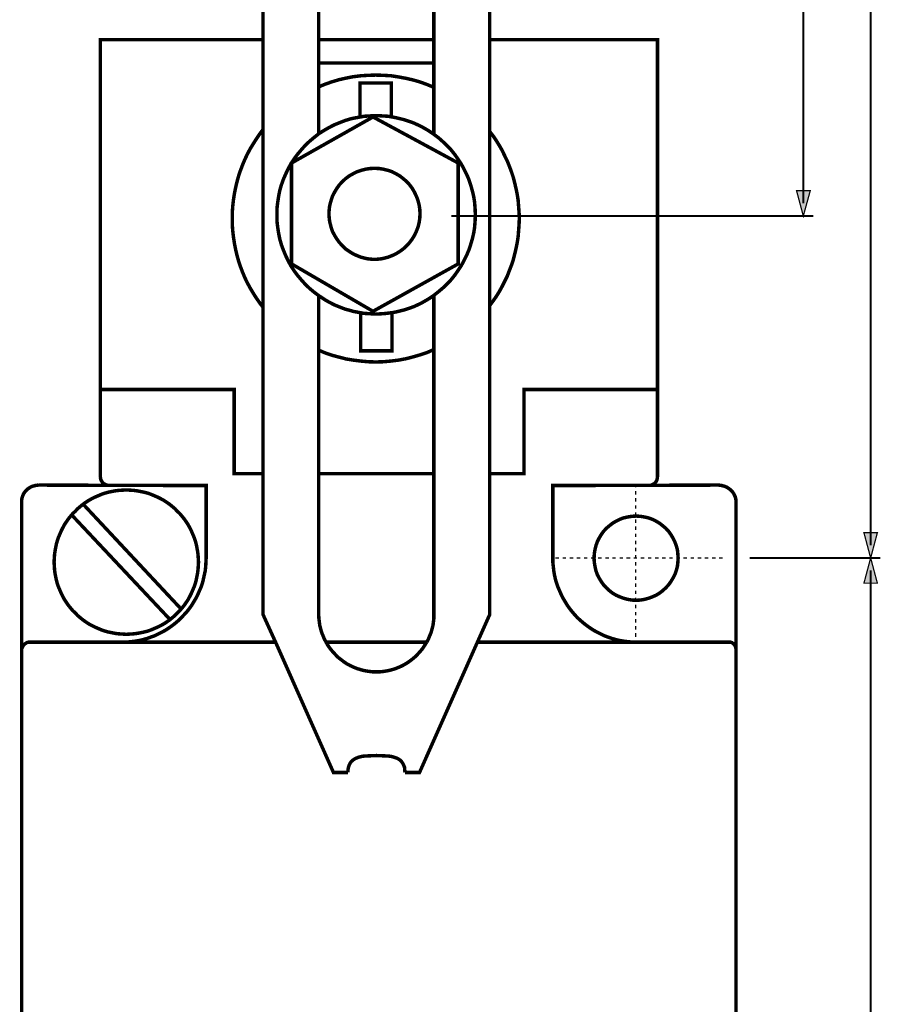
# Model space of a CAD drawing. Extents: x -2.37 to 2.36, y -4.34 to 4.34.
# Drawn here: x -1.72 to 0.3, y 0.06 to 2.37 of the extents above; entities that cross this region are included whole.
import ezdxf

# ---------------------------------------------------------------- set-up
doc = ezdxf.new("R2010")
doc.units = 0
doc.header["$LTSCALE"] = 0.000394
doc.layers.add('PLAN_1', color=7, linetype='CONTINUOUS')

msp = doc.modelspace()

# ---------------------------------------------------------------- linework, layer by layer
at = {"layer": 'PLAN_1', "color": 2, "linetype": 'CONTINUOUS'}
for points, const_width in [([(0.118047, 1.937819), (0.118047, 4.156807)], 0.004335), ([(0.275732, 1.136925), (0.275732, 4.156807)], 0.004335), ([(0.118047, 1.908016), (0.102335, 1.967083), (0.134303, 1.967083), (0.118047, 1.908016)], 0.003), ([(-0.705606, 1.908016), (0.14189, 1.908016)], 0.004335), ([(0.275732, 1.107122), (0.26002, 1.166189), (0.291449, 1.166189), (0.275732, 1.107122)], 0.003), ([(-0.007669, 1.107122), (0.298492, 1.107122)], 0.004335), ([(0.275732, 1.107122), (0.26002, 1.048059), (0.291449, 1.048059), (0.275732, 1.107122)], 0.003), ([(0.275732, -1.233787), (0.275732, 1.077862)], 0.004335)]:
    msp.add_lwpolyline(points, dxfattribs=dict(at, const_width=const_width))
at = {"layer": 'PLAN_1', "linetype": 'CONTINUOUS', "const_width": 0.008126}
for points in [[(-1.113098, 3.536358), (-1.146693, 3.241035), (-1.146693, 2.320925)], [(-0.616197, 2.320925), (-0.616197, 3.241035), (-0.656295, 3.524437)], [(-1.016642, 3.238866), (-1.016642, 2.320925)], [(-0.746787, 2.320925), (-0.746787, 3.238866)], [(-1.527634, 1.50161), (-1.527634, 2.320925), (-1.146693, 2.320925)], [(-1.146693, 2.110677), (-1.146693, 2.320925)], [(-0.747331, 2.320925), (-0.747331, 2.266197), (-1.016642, 2.266197), (-1.016642, 2.320925), (-0.747331, 2.320925)], [(-0.746787, 2.320925), (-1.016642, 2.320925)], [(-1.016642, 2.320925), (-1.016642, 2.210386)], [(-0.746787, 2.320925), (-0.746787, 2.209299)], [(-0.616197, 2.320925), (-0.223335, 2.320925), (-0.223335, 1.50161)], [(-0.616197, 2.320925), (-0.616197, 2.105803)], [(-0.746787, 2.209299), (-0.762504, 2.215803), (-0.77876, 2.221764), (-0.795555, 2.226642), (-0.812354, 2.230433), (-0.829697, 2.233685), (-0.847035, 2.236394), (-0.864917, 2.237476), (-0.882799, 2.23802), (-0.900681, 2.237476), (-0.91802, 2.236394), (-0.935362, 2.234228), (-0.952157, 2.230976), (-0.968957, 2.227181), (-0.985213, 2.222307), (-1.000929, 2.216886), (-1.016642, 2.210386)], [(-1.016642, 2.100382), (-1.016642, 2.210386)], [(-0.846492, 2.138315), (-0.846492, 2.219594), (-0.919646, 2.219594), (-0.919646, 2.136689)], [(-0.746787, 2.209299), (-0.746787, 2.099299)], [(-0.746787, 2.099299), (-0.753831, 2.104177), (-0.761417, 2.109051), (-0.769004, 2.11339), (-0.776591, 2.117724), (-0.78472, 2.121516), (-0.792846, 2.125311), (-0.801516, 2.128559), (-0.809646, 2.131272), (-0.818315, 2.13398), (-0.826984, 2.136146), (-0.836197, 2.138315), (-0.844866, 2.139941), (-0.854079, 2.141567), (-0.863291, 2.142106), (-0.872504, 2.14265), (-0.882256, 2.143193), (-0.891469, 2.14265), (-0.900681, 2.142106), (-0.909894, 2.141567), (-0.919106, 2.139941), (-0.927776, 2.138315), (-0.936445, 2.136689), (-0.945114, 2.13452), (-0.953783, 2.131811), (-0.962457, 2.128559), (-0.970583, 2.125311), (-0.978713, 2.122059), (-0.986299, 2.118264), (-0.994425, 2.113929), (-1.002012, 2.109594), (-1.009055, 2.10526), (-1.016642, 2.100382)], [(-0.889303, 2.139941), (-0.68989, 2.032106), (-0.68989, 1.795846), (-0.889303, 1.684764), (-1.080043, 1.795846), (-1.080043, 2.032106), (-0.889303, 2.139941)], [(-1.146693, 1.693976), (-1.154823, 1.704811), (-1.162406, 1.71565), (-1.169992, 1.727571), (-1.177039, 1.739492), (-1.183539, 1.751413), (-1.1895, 1.763878), (-1.194921, 1.776882), (-1.199795, 1.789886), (-1.204134, 1.802894), (-1.207925, 1.816441), (-1.211177, 1.830528), (-1.213886, 1.844618), (-1.216055, 1.858705), (-1.217677, 1.872795), (-1.218764, 1.887425), (-1.218764, 1.902055), (-1.218764, 1.916685), (-1.217677, 1.931319), (-1.216055, 1.945949), (-1.213886, 1.960035), (-1.211177, 1.973583), (-1.207925, 1.987673), (-1.204134, 2.00122), (-1.199795, 2.014224), (-1.194921, 2.027228), (-1.1895, 2.040236), (-1.183539, 2.052697), (-1.177039, 2.065161), (-1.169992, 2.076539), (-1.162406, 2.088461), (-1.154823, 2.099843), (-1.146693, 2.110677)], [(-1.146693, 1.693976), (-1.146693, 2.110677)], [(-1.016642, 2.100382), (-1.02748, 2.091713), (-1.037776, 2.083043), (-1.047528, 2.073831), (-1.05674, 2.063535), (-1.065413, 2.05324), (-1.073539, 2.042402), (-1.081126, 2.031024), (-1.08763, 2.019102), (-1.093591, 2.006638), (-1.099008, 1.994173), (-1.103886, 1.98063), (-1.107677, 1.967622), (-1.110386, 1.953535), (-1.112555, 1.939445), (-1.114181, 1.925358), (-1.114181, 1.910724), (-1.114181, 1.896094), (-1.112555, 1.882008), (-1.110386, 1.867917), (-1.107677, 1.85437), (-1.103886, 1.840823), (-1.099008, 1.827819), (-1.093591, 1.814815), (-1.08763, 1.80235), (-1.081126, 1.790429), (-1.073539, 1.779051), (-1.065413, 1.768213), (-1.05674, 1.757917), (-1.047528, 1.747622), (-1.037776, 1.738409), (-1.02748, 1.72974), (-1.016642, 1.72161)], [(-0.746787, 1.722154), (-0.735949, 1.730823), (-0.725654, 1.739492), (-0.715902, 1.748705), (-0.706689, 1.758457), (-0.69802, 1.769295), (-0.690433, 1.780134), (-0.682846, 1.791512), (-0.676343, 1.803433), (-0.670382, 1.815354), (-0.664965, 1.828362), (-0.66063, 1.841366), (-0.656835, 1.85437), (-0.653587, 1.867917), (-0.651417, 1.882008), (-0.650335, 1.896094), (-0.649791, 1.910724), (-0.650335, 1.925358), (-0.651417, 1.939445), (-0.653587, 1.953535), (-0.656835, 1.967083), (-0.66063, 1.98063), (-0.664965, 1.993634), (-0.670382, 2.006094), (-0.676343, 2.018016), (-0.682846, 2.029937), (-0.690433, 2.041319), (-0.69802, 2.052157), (-0.706689, 2.062992), (-0.715902, 2.072748), (-0.725654, 2.081961), (-0.735949, 2.091169), (-0.746787, 2.099299)], [(-0.616197, 1.698311), (-0.608067, 1.70915), (-0.60048, 1.719984), (-0.593437, 1.731366), (-0.586933, 1.743287), (-0.580972, 1.755209), (-0.575012, 1.76713), (-0.570138, 1.780134), (-0.56526, 1.792598), (-0.560925, 1.805602), (-0.557673, 1.818606), (-0.554421, 1.832154), (-0.551713, 1.845701), (-0.549543, 1.859791), (-0.548461, 1.873878), (-0.547378, 1.887969), (-0.546835, 1.902055), (-0.547378, 1.916685), (-0.548461, 1.930776), (-0.549543, 1.944866), (-0.551713, 1.958409), (-0.554421, 1.971957), (-0.557673, 1.985504), (-0.560925, 1.998512), (-0.56526, 2.011516), (-0.570138, 2.02452), (-0.575012, 2.036984), (-0.580972, 2.048906), (-0.586933, 2.061366), (-0.593437, 2.072748), (-0.60048, 2.084126), (-0.608067, 2.095508), (-0.616197, 2.105803)], [(-0.616197, 2.105803), (-0.616197, 1.698311)], [(-0.886051, 1.806685), (-0.880091, 1.806685), (-0.874669, 1.807228), (-0.869795, 1.807768), (-0.864374, 1.808854), (-0.854079, 1.811563), (-0.844327, 1.815354), (-0.835114, 1.819689), (-0.826445, 1.82511), (-0.818315, 1.831071), (-0.810728, 1.838114), (-0.803685, 1.845701), (-0.797724, 1.853831), (-0.792307, 1.8625), (-0.787969, 1.871713), (-0.784177, 1.881465), (-0.781469, 1.89176), (-0.779843, 1.902598), (-0.779299, 1.913437), (-0.779843, 1.924272), (-0.781469, 1.934567), (-0.784177, 1.944866), (-0.787969, 1.954618), (-0.792307, 1.963831), (-0.797724, 1.973043), (-0.803685, 1.981169), (-0.810728, 1.988756), (-0.818315, 1.99526), (-0.826445, 2.00176), (-0.835114, 2.006638), (-0.844327, 2.011516), (-0.854079, 2.014768), (-0.864374, 2.017476), (-0.874669, 2.019102), (-0.886051, 2.019642), (-0.896886, 2.019102), (-0.907185, 2.017476), (-0.91748, 2.014768), (-0.927232, 2.011516), (-0.936445, 2.006638), (-0.945114, 2.00176), (-0.953783, 1.99526), (-0.960831, 1.988756), (-0.967874, 1.981169), (-0.973835, 1.973043), (-0.979252, 1.963831), (-0.98413, 1.954618), (-0.987382, 1.944866), (-0.990091, 1.934567), (-0.991173, 1.929693), (-0.991717, 1.924272), (-0.99226, 1.918854), (-0.99226, 1.913437), (-0.99226, 1.908016), (-0.991717, 1.902598), (-0.991173, 1.897177), (-0.990091, 1.89176), (-0.987382, 1.881465), (-0.98413, 1.871713), (-0.979252, 1.8625), (-0.973835, 1.853831), (-0.967874, 1.845701), (-0.960831, 1.838114), (-0.953783, 1.831071), (-0.945114, 1.82511), (-0.936445, 1.819689), (-0.927232, 1.815354), (-0.91748, 1.811563), (-0.907185, 1.808854), (-0.901764, 1.807768), (-0.896886, 1.807228), (-0.891469, 1.806685), (-0.886051, 1.806685)], [(-0.746787, 1.722154), (-0.753831, 1.717276), (-0.761417, 1.712398), (-0.769004, 1.708063), (-0.776591, 1.703728), (-0.78472, 1.699937), (-0.792846, 1.696142), (-0.801516, 1.69289), (-0.809646, 1.690181), (-0.818315, 1.687472), (-0.826984, 1.685307), (-0.836197, 1.683138), (-0.844866, 1.681512), (-0.854079, 1.680429), (-0.863291, 1.679346), (-0.872504, 1.678803), (-0.882256, 1.67826), (-0.891469, 1.678803), (-0.900681, 1.679346), (-0.909894, 1.679886), (-0.919106, 1.681512), (-0.927776, 1.683138), (-0.936445, 1.684764), (-0.945114, 1.687472), (-0.953783, 1.689642), (-0.962457, 1.69289), (-0.970583, 1.696142), (-0.978713, 1.699394), (-0.986299, 1.703189), (-0.994425, 1.707524), (-1.002012, 1.711858), (-1.009055, 1.716732), (-1.016642, 1.72161)], [(-1.016642, 1.593728), (-1.016642, 1.72161)], [(-0.746787, 1.722154), (-0.746787, 1.595354)], [(-1.146693, 1.304366), (-1.146693, 1.693976)], [(-0.844866, 1.680429), (-0.844866, 1.592102), (-0.91802, 1.592102), (-0.91802, 1.682055)], [(-0.616197, 1.304366), (-0.616197, 1.698311)], [(-0.746787, 1.595354), (-0.762504, 1.588311), (-0.77876, 1.58289), (-0.795555, 1.578012), (-0.812354, 1.573677), (-0.829697, 1.570429), (-0.847035, 1.56826), (-0.864917, 1.566634), (-0.882799, 1.566091), (-0.900681, 1.566634), (-0.91802, 1.56826), (-0.935362, 1.570429), (-0.952157, 1.573138), (-0.968957, 1.577472), (-0.985213, 1.581807), (-1.000929, 1.587224), (-1.016642, 1.593728)], [(-1.016642, 1.593728), (-1.016642, 1.304366)], [(-0.746787, 1.595354), (-0.746787, 1.304366)], [(-1.527634, 1.50161), (-1.527634, 1.29678)], [(-1.146693, 1.304366), (-1.214429, 1.304366), (-1.214429, 1.50161), (-1.527634, 1.50161)], [(-0.616197, 1.304366), (-0.535996, 1.304366), (-0.535996, 1.50161), (-0.223335, 1.50161)], [(-0.223335, 1.29678), (-0.223335, 1.50161)], [(-1.527634, 1.29678), (-1.527091, 1.292988), (-1.526008, 1.289193), (-1.523839, 1.285941), (-1.521673, 1.282689), (-1.518421, 1.280524), (-1.515169, 1.278898), (-1.511378, 1.277272), (-1.507583, 1.277272)], [(-1.146693, 1.304366), (-1.146693, 0.974362), (-1.117433, 0.909878)], [(-0.746787, 1.304366), (-1.016642, 1.304366)], [(-1.016642, 0.975445), (-1.016642, 1.304366)], [(-0.746787, 0.975445), (-0.746787, 1.304366)], [(-0.616197, 1.304366), (-0.616197, 0.974362), (-0.644913, 0.909878)], [(-0.242843, 1.277272), (-0.239047, 1.277272), (-0.235256, 1.278898), (-0.232004, 1.280524), (-0.229295, 1.282689), (-0.226587, 1.285941), (-0.224961, 1.289193), (-0.223878, 1.292988), (-0.223335, 1.29678)], [(-1.672854, 1.277815), (-1.67665, 1.277272), (-1.680441, 1.276728), (-1.684236, 1.275646), (-1.688028, 1.274563), (-1.69128, 1.272937), (-1.694531, 1.270768), (-1.697783, 1.268602), (-1.700492, 1.265894), (-1.703201, 1.263181), (-1.70537, 1.260472), (-1.707535, 1.25722), (-1.709161, 1.253429), (-1.710244, 1.250177), (-1.711331, 1.246386), (-1.71187, 1.242051), (-1.71187, 1.238256)], [(-1.507583, 1.277272), (-1.672854, 1.277815)], [(-1.466941, 0.928303), (-1.458272, 0.928846), (-1.449602, 0.929386), (-1.441472, 0.930472), (-1.432803, 0.932094), (-1.424677, 0.93372), (-1.416547, 0.93589), (-1.408961, 0.938598), (-1.401374, 0.94185), (-1.393787, 0.945102), (-1.386201, 0.948894), (-1.379157, 0.952689), (-1.372657, 0.957024), (-1.36561, 0.961898), (-1.35965, 0.966776), (-1.35315, 0.972197), (-1.347728, 0.978157), (-1.341768, 0.983575), (-1.33635, 0.990079), (-1.331472, 0.996039), (-1.326594, 1.003083), (-1.32226, 1.009583), (-1.318469, 1.01663), (-1.314673, 1.024217), (-1.311425, 1.031803), (-1.308173, 1.039386), (-1.305465, 1.046972), (-1.303295, 1.055102), (-1.301669, 1.063232), (-1.300043, 1.071358), (-1.298961, 1.080028), (-1.298417, 1.088697), (-1.297878, 1.09737), (-1.298417, 1.106039), (-1.298961, 1.114709), (-1.300043, 1.122839), (-1.301669, 1.131508), (-1.303295, 1.139634), (-1.305465, 1.147764), (-1.308173, 1.15535), (-1.311425, 1.162937), (-1.314673, 1.170524), (-1.318469, 1.17811), (-1.32226, 1.185154), (-1.326594, 1.191654), (-1.331472, 1.198701), (-1.33635, 1.204661), (-1.341768, 1.211161), (-1.347728, 1.216583), (-1.35315, 1.222543), (-1.35965, 1.227961), (-1.36561, 1.232839), (-1.372657, 1.237717), (-1.379157, 1.242051), (-1.386201, 1.245843), (-1.393787, 1.249638), (-1.401374, 1.252886), (-1.408961, 1.256138), (-1.416547, 1.258846), (-1.424677, 1.261016), (-1.432803, 1.262642), (-1.441472, 1.264268), (-1.449602, 1.26535), (-1.458272, 1.265894), (-1.466941, 1.266433), (-1.475614, 1.265894), (-1.484283, 1.26535), (-1.492953, 1.264268), (-1.501079, 1.262642), (-1.509209, 1.261016), (-1.517339, 1.258846), (-1.524921, 1.256138), (-1.532508, 1.252886), (-1.540094, 1.249638), (-1.547681, 1.245843), (-1.554724, 1.242051), (-1.561228, 1.237717), (-1.568272, 1.232839), (-1.574232, 1.227961), (-1.580736, 1.222543), (-1.586154, 1.216583), (-1.592114, 1.211161), (-1.597535, 1.204661), (-1.602413, 1.198701), (-1.607287, 1.191654), (-1.611622, 1.185154), (-1.615417, 1.17811), (-1.619209, 1.170524), (-1.622461, 1.162937), (-1.625713, 1.15535), (-1.628421, 1.147764), (-1.630591, 1.139634), (-1.632217, 1.131508), (-1.633839, 1.122839), (-1.634925, 1.114709), (-1.635465, 1.106039), (-1.636008, 1.09737), (-1.635465, 1.088697), (-1.634925, 1.080028), (-1.633839, 1.071358), (-1.632217, 1.063232), (-1.630591, 1.055102), (-1.628421, 1.046972), (-1.625713, 1.039386), (-1.622461, 1.031803), (-1.619209, 1.024217), (-1.615417, 1.01663), (-1.611622, 1.009583), (-1.607287, 1.003083), (-1.602413, 0.996039), (-1.597535, 0.990079), (-1.592114, 0.983575), (-1.586154, 0.978157), (-1.580736, 0.972197), (-1.574232, 0.966776), (-1.568272, 0.961898), (-1.561228, 0.957024), (-1.554724, 0.952689), (-1.547681, 0.948894), (-1.540094, 0.945102), (-1.532508, 0.94185), (-1.524921, 0.938598), (-1.517339, 0.93589), (-1.509209, 0.93372), (-1.501079, 0.932094), (-1.492953, 0.930472), (-1.484283, 0.929386), (-1.475614, 0.928846), (-1.466941, 0.928303)], [(-1.507583, 1.277272), (-1.279996, 1.276728), (-1.279996, 1.106579)], [(-0.241217, 1.277272), (-0.468264, 1.276728), (-0.468264, 1.106579)], [(-0.08028, 1.277815), (-0.242843, 1.277272)], [(-0.039638, 1.238256), (-0.039638, 1.242051), (-0.040181, 1.246386), (-0.041264, 1.250177), (-0.04289, 1.253429), (-0.044516, 1.25722), (-0.046681, 1.260472), (-0.04885, 1.263181), (-0.051559, 1.265894), (-0.054811, 1.268602), (-0.058063, 1.270768), (-0.061315, 1.272937), (-0.065106, 1.274563), (-0.068902, 1.275646), (-0.072693, 1.276728), (-0.076484, 1.277272), (-0.08028, 1.277815)], [(-1.71187, 1.238256), (-1.712413, -1.930642)], [(-1.567732, 1.232839), (-1.337433, 0.986283)], [(-0.039638, -1.930642), (-0.039638, 1.238256)], [(-1.594283, 1.20737), (-1.366154, 0.96461)], [(-0.273189, 1.007961), (-0.263433, 1.0085), (-0.253681, 1.010126), (-0.243925, 1.012835), (-0.235256, 1.016087), (-0.226587, 1.019882), (-0.218457, 1.024756), (-0.21087, 1.030717), (-0.203827, 1.03722), (-0.197323, 1.044264), (-0.191906, 1.05185), (-0.187028, 1.05998), (-0.182693, 1.068106), (-0.179441, 1.077319), (-0.176732, 1.087075), (-0.17565, 1.096827), (-0.175106, 1.106579), (-0.17565, 1.116878), (-0.176732, 1.12663), (-0.179441, 1.135843), (-0.182693, 1.145055), (-0.187028, 1.153724), (-0.191906, 1.16185), (-0.197323, 1.169437), (-0.203827, 1.176484), (-0.21087, 1.182445), (-0.218457, 1.188406), (-0.226587, 1.19328), (-0.235256, 1.197614), (-0.243925, 1.200866), (-0.253681, 1.203035), (-0.263433, 1.204661), (-0.273189, 1.205201), (-0.283484, 1.204661), (-0.293236, 1.203035), (-0.302992, 1.200866), (-0.311661, 1.197614), (-0.320331, 1.19328), (-0.328461, 1.188406), (-0.336043, 1.182445), (-0.343091, 1.176484), (-0.349591, 1.169437), (-0.355012, 1.16185), (-0.359886, 1.153724), (-0.364224, 1.145055), (-0.367472, 1.135843), (-0.369642, 1.12663), (-0.371268, 1.116878), (-0.371807, 1.106579), (-0.371268, 1.096827), (-0.369642, 1.087075), (-0.367472, 1.077319), (-0.364224, 1.068106), (-0.359886, 1.05998), (-0.355012, 1.05185), (-0.349591, 1.044264), (-0.343091, 1.03722), (-0.336043, 1.030717), (-0.328461, 1.024756), (-0.320331, 1.019882), (-0.311661, 1.016087), (-0.302992, 1.012835), (-0.293236, 1.010126), (-0.283484, 1.0085), (-0.273189, 1.007961)], [(-1.279996, 1.106579), (-1.280535, 1.096283), (-1.281079, 1.086531), (-1.282161, 1.076776), (-1.284331, 1.067024), (-1.286496, 1.057272), (-1.288665, 1.048059), (-1.291917, 1.038846), (-1.295709, 1.030177), (-1.299504, 1.021504), (-1.303839, 1.012835), (-1.308713, 1.004709), (-1.313591, 0.996579), (-1.319012, 0.988992), (-1.324972, 0.981406), (-1.331472, 0.974362), (-1.337976, 0.967319), (-1.344476, 0.960815), (-1.351524, 0.954854), (-1.35911, 0.948894), (-1.366697, 0.943476), (-1.374823, 0.938055), (-1.382953, 0.93372), (-1.391622, 0.929386), (-1.400291, 0.925051), (-1.409504, 0.921799), (-1.418173, 0.918551), (-1.427925, 0.915839), (-1.437138, 0.913673), (-1.446894, 0.912047), (-1.456646, 0.910965), (-1.466941, 0.909878), (-1.477236, 0.909878)], [(-0.468264, 1.106579), (-0.468264, 1.096283), (-0.467181, 1.086531), (-0.466094, 1.076776), (-0.464469, 1.067024), (-0.462303, 1.057272), (-0.459594, 1.048059), (-0.456343, 1.038846), (-0.452547, 1.030177), (-0.448756, 1.021504), (-0.444421, 1.012835), (-0.439543, 1.004709), (-0.434665, 0.996579), (-0.429248, 0.988992), (-0.423287, 0.981406), (-0.417327, 0.974362), (-0.410823, 0.967319), (-0.40378, 0.960815), (-0.396736, 0.954854), (-0.38915, 0.948894), (-0.381563, 0.943476), (-0.373433, 0.938055), (-0.365307, 0.93372), (-0.356638, 0.929386), (-0.347965, 0.925051), (-0.339295, 0.921799), (-0.330083, 0.918551), (-0.320331, 0.915839), (-0.311118, 0.913673), (-0.301366, 0.912047), (-0.29161, 0.910965), (-0.281315, 0.909878), (-0.271563, 0.909878)], [(-0.999303, 0.909878), (-1.003094, 0.916925), (-1.006346, 0.925051), (-1.009598, 0.932638), (-1.011764, 0.940768), (-1.013933, 0.948894), (-1.015016, 0.957563), (-1.016102, 0.966236), (-1.016642, 0.975445)], [(-0.763587, 0.909878), (-0.759791, 0.916925), (-0.756543, 0.925051), (-0.753291, 0.932638), (-0.751122, 0.940768), (-0.748957, 0.948894), (-0.74787, 0.957563), (-0.746787, 0.966236), (-0.746787, 0.975445)], [(-1.692362, 0.909878), (-1.696157, 0.909878), (-1.699949, 0.908795), (-1.703201, 0.906626), (-1.706453, 0.904461), (-1.708618, 0.901209), (-1.710244, 0.897957), (-1.71187, 0.894165), (-1.71187, 0.89037)], [(-1.477236, 0.909878), (-1.692362, 0.909878)], [(-1.477236, 0.909878), (-1.117433, 0.909878)], [(-1.117433, 0.909878), (-0.981961, 0.604803), (-0.947823, 0.604803)], [(-0.763587, 0.909878), (-0.999303, 0.909878)], [(-0.999303, 0.909878), (-0.994969, 0.902291), (-0.989547, 0.894705), (-0.98413, 0.888205), (-0.978169, 0.881701), (-0.972209, 0.875201), (-0.965165, 0.86978), (-0.958118, 0.864362), (-0.951075, 0.859484), (-0.942949, 0.85515), (-0.934819, 0.851358), (-0.926689, 0.848106), (-0.91802, 0.845398), (-0.90935, 0.843228), (-0.900138, 0.841602), (-0.890925, 0.84052), (-0.881717, 0.84052), (-0.871961, 0.84052), (-0.862748, 0.841602), (-0.853539, 0.843228), (-0.844866, 0.845398), (-0.836197, 0.848106), (-0.828071, 0.851358), (-0.819941, 0.85515), (-0.812354, 0.859484), (-0.804768, 0.864362), (-0.797724, 0.86978), (-0.79122, 0.875201), (-0.78472, 0.881701), (-0.77876, 0.888205), (-0.773339, 0.894705), (-0.768465, 0.902291), (-0.763587, 0.909878)], [(-0.814524, 0.604803), (-0.780386, 0.604803), (-0.644913, 0.909878)], [(-0.273189, 0.909878), (-0.644913, 0.909878)], [(-0.271563, 0.909878), (-0.055894, 0.909878)], [(-0.055894, 0.909878), (-0.052102, 0.909878), (-0.04885, 0.908795), (-0.046142, 0.906626), (-0.043433, 0.904461), (-0.041807, 0.901209), (-0.040181, 0.897957), (-0.039638, 0.894165), (-0.039638, 0.89037)], [(-0.947823, 0.604803), (-0.947823, 0.611303), (-0.94674, 0.617264), (-0.945114, 0.622142), (-0.942949, 0.626476), (-0.940236, 0.630272), (-0.936445, 0.633524), (-0.93265, 0.636232), (-0.928315, 0.638398), (-0.92398, 0.640024), (-0.918563, 0.64165), (-0.913146, 0.642732), (-0.907185, 0.643276), (-0.89472, 0.643819), (-0.881173, 0.644358), (-0.867626, 0.643819), (-0.855161, 0.643276), (-0.849201, 0.642732), (-0.843783, 0.64165), (-0.838906, 0.640024), (-0.834031, 0.638398), (-0.829697, 0.636232), (-0.825902, 0.633524), (-0.82265, 0.630272), (-0.819941, 0.626476), (-0.817776, 0.622142), (-0.815606, 0.617264), (-0.815063, 0.611303), (-0.814524, 0.604803)]]:
    msp.add_lwpolyline(points, dxfattribs=at)
at = {"layer": 'PLAN_1', "color": 5, "linetype": 'CONTINUOUS', "const_width": 0.003}
for points in [[(-0.274272, 1.272394), (-0.274272, 1.280524)], [(-0.274272, 1.255598), (-0.274272, 1.264268)], [(-0.274272, 1.238799), (-0.274272, 1.247469)], [(-0.274272, 1.222543), (-0.274272, 1.230669)], [(-0.274272, 1.205744), (-0.274272, 1.213874)], [(-0.274272, 1.188945), (-0.274272, 1.197614)], [(-0.274272, 1.172689), (-0.274272, 1.180819)], [(-0.274272, 1.15589), (-0.274272, 1.16402)], [(-0.274272, 1.139094), (-0.274272, 1.14722)], [(-0.274272, 1.122295), (-0.274272, 1.130965)], [(-0.462303, 1.107122), (-0.454173, 1.107122)], [(-0.445504, 1.107122), (-0.437374, 1.107122)], [(-0.429248, 1.107122), (-0.420579, 1.107122)], [(-0.412449, 1.107122), (-0.40378, 1.107122)], [(-0.39565, 1.107122), (-0.387524, 1.107122)], [(-0.378854, 1.107122), (-0.370724, 1.107122)], [(-0.362598, 1.107122), (-0.353925, 1.107122)], [(-0.345799, 1.107122), (-0.33713, 1.107122)], [(-0.329, 1.107122), (-0.320874, 1.107122)], [(-0.312201, 1.107122), (-0.304075, 1.107122)], [(-0.295945, 1.107122), (-0.287276, 1.107122)], [(-0.27915, 1.107122), (-0.27102, 1.107122)], [(-0.274272, 1.106039), (-0.274272, 1.114165)], [(-0.26235, 1.107122), (-0.25422, 1.107122)], [(-0.245551, 1.107122), (-0.237425, 1.107122)], [(-0.229295, 1.107122), (-0.220626, 1.107122)], [(-0.212496, 1.107122), (-0.20437, 1.107122)], [(-0.195701, 1.107122), (-0.187571, 1.107122)], [(-0.178902, 1.107122), (-0.170772, 1.107122)], [(-0.162646, 1.107122), (-0.153972, 1.107122)], [(-0.145846, 1.107122), (-0.137717, 1.107122)], [(-0.129047, 1.107122), (-0.120921, 1.107122)], [(-0.112791, 1.107122), (-0.104122, 1.107122)], [(-0.095992, 1.107122), (-0.087323, 1.107122)], [(-0.079197, 1.107122), (-0.071067, 1.107122)], [(-0.274272, 1.08924), (-0.274272, 1.09737)], [(-0.274272, 1.072441), (-0.274272, 1.080571)], [(-0.274272, 1.055646), (-0.274272, 1.064315)], [(-0.274272, 1.039386), (-0.274272, 1.047516)], [(-0.274272, 1.022591), (-0.274272, 1.030717)], [(-0.274272, 1.005791), (-0.274272, 1.013921)], [(-0.274272, 0.988992), (-0.274272, 0.997661)], [(-0.274272, 0.972736), (-0.274272, 0.980866)], [(-0.274272, 0.955937), (-0.274272, 0.964067)], [(-0.274272, 0.939142), (-0.274272, 0.947811)], [(-0.274272, 0.922343), (-0.274272, 0.931012)]]:
    msp.add_lwpolyline(points, dxfattribs=at)
at = {"layer": 'PLAN_1', "color": 2}
for points in [[(0.118047, 1.908016), (0.102335, 1.967083), (0.118047, 1.908016), (0.134303, 1.967083)], [(0.275732, 1.107122), (0.26002, 1.166189), (0.275732, 1.107122), (0.291449, 1.166189)], [(0.275732, 1.107122), (0.26002, 1.048059), (0.275732, 1.107122), (0.291449, 1.048059)]]:
    msp.add_solid(points, dxfattribs=at)

doc.saveas('drawing.dxf')
